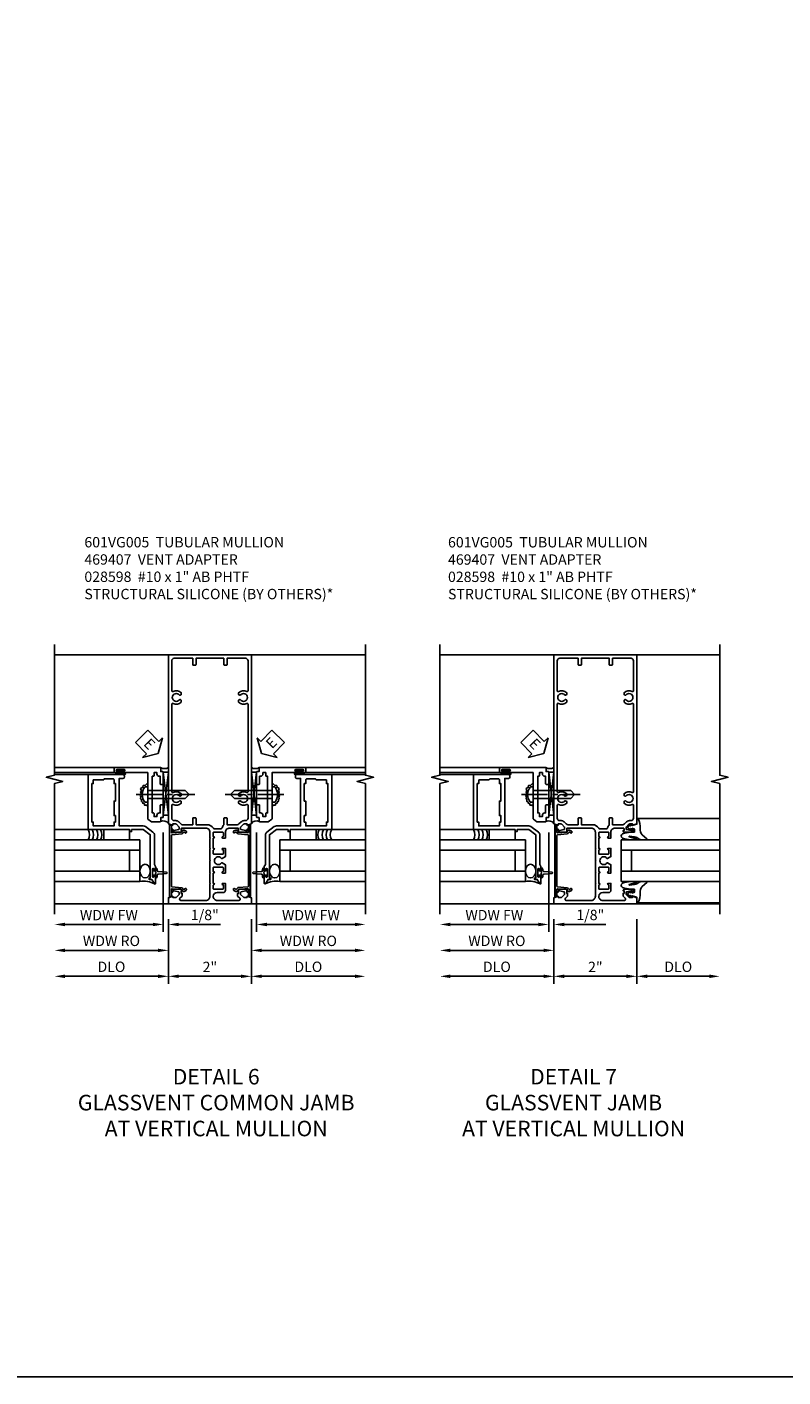
# Model space of a CAD drawing. Extents: x 0 to 100, y 0 to 65.
# Drawn here: x 56 to 74, y 0 to 33 of the extents above; entities that cross this region are included whole.
import ezdxf

# ---------------------------------------------------------------- set-up
doc = ezdxf.new("R2010")
doc.units = 0
doc.header["$LTSCALE"] = 0.5
doc.header["$MEASUREMENT"] = 0
doc.linetypes.add('CENTER', pattern=[2, 1.25, -0.25, 0.25, -0.25])
doc.layers.get('0').update_dxf_attribs({"color": 4, "linetype": 'CONTINUOUS'})
for name, color, linetype in [('CENTER', 1, 'CENTER'), ('DIME', 2, 'CONTINUOUS'), ('FORMAT', 7, 'CONTINUOUS'), ('TEXT', 3, 'CONTINUOUS')]:
    doc.layers.add(name, color=color, linetype=linetype)
doc.styles.get("Standard").update_dxf_attribs({"font": 'arial.ttf'})
doc.dimstyles.new('EXT_ON-OFF', dxfattribs={"dimscale": 2, "dimtxt": 0.125, "dimasz": 0.125, "dimexe": 0.09, "dimexo": 0.1875, "dimgap": 0.05, "dimtad": 3, "dimdec": 5, "dimzin": 3, "dimdsep": 46, "dimlunit": 5, "dimtxsty": 'STANDARD', "dimcen": 0, "dimse2": 1, "dimazin": 0, "dimtfac": 1, "dimtdec": 4, "dimtofl": 0, "dimtmove": 0, "dimatfit": 0, "dimfxl": 1, "dimfrac": 2, "dimtolj": 1, "dimtzin": 3, "dimarcsym": 0})
doc.dimstyles.new('EXT_ON-ON', dxfattribs={"dimscale": 2, "dimtxt": 0.125, "dimasz": 0.125, "dimexe": 0.09, "dimexo": 0.1875, "dimgap": 0.05, "dimtad": 3, "dimdec": 5, "dimzin": 3, "dimdsep": 46, "dimlunit": 5, "dimtxsty": 'STANDARD', "dimcen": 0, "dimazin": 0, "dimtfac": 1, "dimtdec": 4, "dimtofl": 0, "dimtmove": 0, "dimatfit": 0, "dimfxl": 1, "dimfrac": 2, "dimtolj": 1, "dimtzin": 3, "dimarcsym": 0})

# ---------------------------------------------------------------- blocks, each defined once
blk = doc.blocks.new('B469407')
for p, q in [((0.963, 0.356), (0.929, 0.345)), ((0.929, 0.345), (0.929, 0.175)), ((0.965, 0.352), (0.931, 0.34)), ((0.971, 0.347), (0.971, -1.375)), ((0.976, 0.347), (0.976, -1.375)), ((0.567, 0.189), (0.567, 0.17)), ((0.623, 0.225), (0.576, 0.203)), ((0.626, 0.174), (0.589, 0.157)), ((0.629, 0.226), (0.651, 0.226)), ((0.644, 0.17), (0.67, 0.139)), ((0.663, 0.221), (0.694, 0.184)), ((0.916, 0.113), (0.68, 0.134)), ((0.913, 0.16), (0.704, 0.179)), ((0.929, 0.098), (0.929, -1.126)), ((0.567, -1.217), (0.567, -1.198)), ((0.623, -1.253), (0.576, -1.231)), ((0.626, -1.202), (0.589, -1.185)), ((0.629, -1.254), (0.651, -1.254)), ((0.644, -1.198), (0.67, -1.167)), ((0.663, -1.249), (0.694, -1.212)), ((0.916, -1.141), (0.68, -1.162)), ((0.913, -1.188), (0.704, -1.207)), ((0.929, -1.373), (0.929, -1.203)), ((0.963, -1.384), (0.929, -1.373)), ((0.965, -1.38), (0.931, -1.368))]:
    blk.add_line(p, q)
for centre, radius, start, end in [((0.966, 0.347), 0.01, 0, 109), ((0.966, 0.347), 0.005, 0, 109), ((0.582, 0.189), 0.015, 115, 180), ((0.582, 0.17), 0.015, 180, 295), ((0.629, 0.211), 0.015, 90, 115), ((0.632, 0.161), 0.015, 40, 115), ((0.651, 0.211), 0.015, 40, 90), ((0.682, 0.149), 0.015, 220, 265), ((0.705, 0.194), 0.015, 220, 265), ((0.914, 0.175), 0.015, 265, 0), ((0.914, 0.098), 0.015, 360, 85), ((0.582, -1.198), 0.015, 65, 180), ((0.582, -1.217), 0.015, 180, 245), ((0.629, -1.239), 0.015, 245, 270), ((0.632, -1.189), 0.015, 245, 320), ((0.651, -1.239), 0.015, 270, 320), ((0.682, -1.177), 0.015, 95, 140), ((0.705, -1.222), 0.015, 95, 140), ((0.914, -1.203), 0.015, 360, 95), ((0.914, -1.126), 0.015, 275, 0), ((0.966, -1.375), 0.01, 251, 0), ((0.966, -1.375), 0.005, 251, 0)]:
    blk.add_arc(centre, radius, start, end)
blk = doc.blocks.new('*D81')
at = {"layer": 'DIME', "color": 0, "lineweight": -2, "transparency": 16777216}
for p, q in [((59.091, 11.038), (59.091, 9.483)), ((61.091, 11.038), (61.091, 9.483)), ((59.341, 9.663), (60.841, 9.663))]:
    blk.add_line(p, q, dxfattribs=at)
at = {"layer": 'DIME', "color": 0, "transparency": 16777216}
for points in [[(59.341, 9.705), (59.341, 9.622), (59.091, 9.663)], [(60.841, 9.705), (60.841, 9.622), (61.091, 9.663)]]:
    blk.add_solid(points, dxfattribs=at)
at = {"layer": 'DIME', "color": 0, "transparency": 16777216, "insert": (60.091, 9.889), "char_height": 0.25, "attachment_point": 5}
blk.add_mtext('\\A1;2"', dxfattribs=at)
blk = doc.blocks.new('*D82')
at = {"layer": 'DIME', "color": 0, "lineweight": -2, "transparency": 16777216}
for p, q in [((59.091, 11.038), (59.091, 9.483)), ((58.841, 9.663), (56.592, 9.663))]:
    blk.add_line(p, q, dxfattribs=at)
at = {"layer": 'DIME', "color": 0, "transparency": 16777216}
for points in [[(56.592, 9.705), (56.592, 9.622), (56.342, 9.663)], [(58.841, 9.705), (58.841, 9.622), (59.091, 9.663)]]:
    blk.add_solid(points, dxfattribs=at)
at = {"layer": 'DIME', "color": 0, "transparency": 16777216, "insert": (57.716, 9.893), "char_height": 0.25, "attachment_point": 5}
blk.add_mtext('\\A1;DLO', dxfattribs=at)
blk = doc.blocks.new('*D83')
at = {"layer": 'DIME', "color": 0, "lineweight": -2, "transparency": 16777216}
for p, q in [((61.091, 11.038), (61.091, 9.483)), ((61.341, 9.663), (63.591, 9.663))]:
    blk.add_line(p, q, dxfattribs=at)
at = {"layer": 'DIME', "color": 0, "transparency": 16777216}
for points in [[(61.341, 9.705), (61.341, 9.622), (61.091, 9.663)], [(63.591, 9.705), (63.591, 9.622), (63.841, 9.663)]]:
    blk.add_solid(points, dxfattribs=at)
at = {"layer": 'DIME', "color": 0, "transparency": 16777216, "insert": (62.466, 9.893), "char_height": 0.25, "attachment_point": 5}
blk.add_mtext('\\A1;DLO', dxfattribs=at)
blk = doc.blocks.new('*D84')
at = {"layer": 'DIME', "color": 0, "lineweight": -2, "transparency": 16777216}
for p, q in [((58.967, 13.13), (58.967, 10.734)), ((58.717, 10.914), (56.592, 10.914))]:
    blk.add_line(p, q, dxfattribs=at)
at = {"layer": 'DIME', "color": 0, "transparency": 16777216}
for points in [[(56.592, 10.955), (56.592, 10.872), (56.342, 10.914)], [(58.717, 10.955), (58.717, 10.872), (58.967, 10.914)]]:
    blk.add_solid(points, dxfattribs=at)
at = {"layer": 'DIME', "color": 0, "transparency": 16777216, "insert": (57.654, 11.139), "char_height": 0.25, "attachment_point": 5}
blk.add_mtext('\\A1;WDW FW', dxfattribs=at)
blk = doc.blocks.new('*D85')
at = {"layer": 'DIME', "color": 0, "lineweight": -2, "transparency": 16777216}
for p, q in [((59.091, 11.038), (59.091, 10.109)), ((58.841, 10.289), (56.592, 10.289))]:
    blk.add_line(p, q, dxfattribs=at)
at = {"layer": 'DIME', "color": 0, "transparency": 16777216}
for points in [[(56.592, 10.33), (56.592, 10.247), (56.342, 10.289)], [(58.841, 10.33), (58.841, 10.247), (59.091, 10.289)]]:
    blk.add_solid(points, dxfattribs=at)
at = {"layer": 'DIME', "color": 0, "transparency": 16777216, "insert": (57.716, 10.518), "char_height": 0.25, "attachment_point": 5}
blk.add_mtext('\\A1;WDW RO', dxfattribs=at)
blk = doc.blocks.new('B028598')
for p, q in [((-0.057, 0.186), (0, 0.186)), ((0, 0.186), (0, -0.186)), ((0, 0.095), (0.905, 0.095)), ((1, 0), (0.905, 0.095)), ((-0.057, -0.186), (0, -0.186)), ((0, -0.095), (0.905, -0.095)), ((1, 0), (0.905, -0.095))]:
    blk.add_line(p, q)
for centre, radius, start, end in [((0.162, 0), 0.295, 142.702, 217.298), ((-0.057, 0.166), 0.02, 89.9999, 142.7021), ((-0.057, -0.166), 0.02, 217.2977, 270)]:
    blk.add_arc(centre, radius, start, end)
at = {"layer": 'CENTER'}
blk.add_line((-0.279, 0), (1.135, 0), dxfattribs=at)
blk = doc.blocks.new('B469013')
for points in [[(1.25, -1.25), (1.25, -0.25), (1.2, -0.25), (1.2, -0.2), (1.25, -0.2), (1.25, 0.08), (1.124, 0.25), (0.081, 0.25), (0.081, 0.219), (0.05, 0.219), (0.05, 0.284), (-0.056, 0.347, -0.767327), (-0.048, 0.375), (0.128, 0.375, -1), (0.128, 0.343), (0.122, 0.343, 1), (0.122, 0.299), (0.291, 0.299, 1), (0.291, 0.343), (0.285, 0.343, -1), (0.285, 0.375), (0.362, 0.375), (0.405, 0.35), (1.116, 0.35, -0.237409), (1.189, 0.314), (1.322, 0.134, -0.160975), (1.34, 0.08), (1.34, -0.5), (2.485, -0.5), (2.485, -0.405, -0.414214), (2.515, -0.375), (2.545, -0.375, -0.414214), (2.575, -0.405), (2.575, -1.25)], [(2.45, -1.125), (2.36, -1.125), (2.36, -1.16), (1.43, -1.16), (1.43, -1.125), (1.34, -1.125), (1.34, -0.625), (1.43, -0.625), (1.43, -0.59), (1.587, -0.59), (1.587, -0.625), (1.937, -0.625), (1.937, -0.59), (2.36, -0.59), (2.36, -0.625), (2.45, -0.625, -0.414214), (2.475, -0.65), (2.475, -0.85, -0.414214), (2.45, -0.875), (2.45, -0.875)]]:
    blk.add_lwpolyline(points, format="xyb", close=True)
blk = doc.blocks.new('B469002')
blk.add_lwpolyline([(2.362, 0.187), (2.104, 0.187), (2.094, 0.197), (2.084, 0.187), (1.516, 0.187, -0.237409), (1.504, 0.193), (1.44, 0.279, -0.160975), (1.438, 0.288), (1.438, 0.485, -0.414214), (1.453, 0.5), (1.538, 0.5), (1.538, 0.548, -0.414214), (1.553, 0.563), (1.834, 0.563, -0.414214), (1.849, 0.548), (1.849, 0.503, -0.414214), (1.834, 0.488), (1.653, 0.488), (1.653, 0.469, -0.414214), (1.593, 0.409), (1.563, 0.409), (1.563, 0.339), (1.638, 0.339, -0.414214), (1.653, 0.324), (1.653, 0.297), (2.535, 0.297), (2.535, 0.324, -0.414214), (2.55, 0.339), (2.625, 0.339), (2.625, 0.409), (2.595, 0.409, -0.414214), (2.535, 0.469), (2.535, 0.488), (2.353, 0.488, -0.414214), (2.338, 0.503), (2.338, 0.548, -0.414214), (2.353, 0.563), (2.635, 0.563, -0.414214), (2.65, 0.548), (2.65, 0.5), (2.735, 0.5, -0.414214), (2.75, 0.485), (2.75, -0.61, -0.414214), (2.735, -0.625), (2.64, -0.625, -0.414214), (2.625, -0.61), (2.625, -0.547, -1), (2.657, -0.547), (2.657, -0.553, 1), (2.701, -0.553), (2.701, -0.384, 1), (2.657, -0.384), (2.657, -0.39, -1), (2.625, -0.39), (2.625, 0.187)], format="xyb", close=True)
blk = doc.blocks.new('ESEAL1')
at = {"layer": 'TEXT', "color": 7}
for p, q in [((-0.196, 0.338), (0, 0)), ((-0.196, 0.21), (-0.196, 0.338)), ((-0.575, 0.21), (-0.575, -0.21)), ((-0.575, 0.21), (-0.196, 0.21)), ((-0.196, -0.338), (0, 0)), ((-0.575, -0.21), (-0.196, -0.21)), ((-0.196, -0.21), (-0.196, -0.338))]:
    blk.add_line(p, q, dxfattribs=at)
at = {"layer": 'TEXT', "color": 3}
blk.add_text('E', height=0.25, dxfattribs=at).set_placement((-0.413, -0.116))
blk = doc.blocks.new('*D88')
at = {"layer": 'DIME', "color": 0, "lineweight": -2, "transparency": 16777216}
for p, q in [((58.967, 13.13), (58.967, 10.734)), ((58.717, 10.914), (58.467, 10.914)), ((59.091, 11.038), (59.091, 10.734)), ((59.341, 10.914), (60.346, 10.914))]:
    blk.add_line(p, q, dxfattribs=at)
at = {"layer": 'DIME', "color": 0, "transparency": 16777216}
for points in [[(58.717, 10.955), (58.717, 10.872), (58.967, 10.914)], [(59.341, 10.955), (59.341, 10.872), (59.091, 10.914)]]:
    blk.add_solid(points, dxfattribs=at)
at = {"layer": 'DIME', "color": 0, "transparency": 16777216, "insert": (59.969, 11.143), "char_height": 0.25, "attachment_point": 5}
blk.add_mtext('\\A1;1/8"', dxfattribs=at)
blk = doc.blocks.new('*D86')
at = {"layer": 'DIME', "color": 0, "lineweight": -2, "transparency": 16777216}
for p, q in [((61.216, 13.13), (61.216, 10.734)), ((61.466, 10.914), (63.591, 10.914))]:
    blk.add_line(p, q, dxfattribs=at)
at = {"layer": 'DIME', "color": 0, "transparency": 16777216}
for points in [[(61.466, 10.955), (61.466, 10.872), (61.216, 10.914)], [(63.591, 10.955), (63.591, 10.872), (63.841, 10.914)]]:
    blk.add_solid(points, dxfattribs=at)
at = {"layer": 'DIME', "color": 0, "transparency": 16777216, "insert": (62.528, 11.139), "char_height": 0.25, "attachment_point": 5}
blk.add_mtext('\\A1;WDW FW', dxfattribs=at)
blk = doc.blocks.new('*D87')
at = {"layer": 'DIME', "color": 0, "lineweight": -2, "transparency": 16777216}
for p, q in [((61.091, 11.038), (61.091, 10.109)), ((61.341, 10.289), (63.591, 10.289))]:
    blk.add_line(p, q, dxfattribs=at)
at = {"layer": 'DIME', "color": 0, "transparency": 16777216}
for points in [[(61.341, 10.33), (61.341, 10.247), (61.091, 10.289)], [(63.591, 10.33), (63.591, 10.247), (63.841, 10.289)]]:
    blk.add_solid(points, dxfattribs=at)
at = {"layer": 'DIME', "color": 0, "transparency": 16777216, "insert": (62.466, 10.518), "char_height": 0.25, "attachment_point": 5}
blk.add_mtext('\\A1;WDW RO', dxfattribs=at)
blk = doc.blocks.new('ESEAL2')
at = {"layer": 'TEXT', "color": 7}
for p, q in [((0.196, 0.338), (0, 0)), ((0.196, 0.21), (0.196, 0.338)), ((0.196, -0.338), (0, 0)), ((0.575, 0.21), (0.196, 0.21)), ((0.575, 0.21), (0.575, -0.21)), ((0.575, -0.21), (0.196, -0.21)), ((0.196, -0.21), (0.196, -0.338))]:
    blk.add_line(p, q, dxfattribs=at)
at = {"layer": 'TEXT', "color": 3}
blk.add_text('E', height=0.25, dxfattribs=at).set_placement((0.247, -0.116))
blk = doc.blocks.new('B027074-M')
blk.add_lwpolyline([(0.062, 0.144), (0.035, 0.149), (0.069, 0.257), (0.13, 0.261), (0.205, 0.259), (0.195, 0.29, 0.12571), (-0.037, 0.341, -0.226084), (-0.19, 0.391), (-0.286, 0.502, 0.644976), (-0.312, 0.49), (-0.31, 0.361, 0.151869), (-0.294, 0.316), (-0.255, 0.257, -0.029345), (-0.238, 0.205), (-0.221, 0.083, -0.653812), (-0.241, 0.076), (-0.285, 0.241, 0.888636), (-0.31, 0.239), (-0.31, 0.105, 0.064205), (-0.268, -0.084, 0.689636), (-0.165, -0.084, 0.070356), (-0.124, 0.105), (-0.124, 0.201), (-0.051, 0.201), (-0.029, 0.147), (-0.068, 0.142), (-0.034, 0.106), (-0.065, 0.084), (-0.004, 0.03), (0.052, 0.096), (0.027, 0.106)], format="xyb", close=True)
blk = doc.blocks.new('S451GT1000')
for p, q in [((-1, -0.625), (-1, -3)), ((0, -0.625), (-1, -0.625)), ((-0.75, -0.625), (-0.75, -3)), ((-0.25, -0.625), (-0.25, -3)), ((0, -0.625), (0, -3)), ((-0.25, -0.875), (-0.75, -0.875)), ((-1.518, -1), (-1.518, -3)), ((0.517, -1), (0.517, -3))]:
    blk.add_line(p, q)
at = {"rotation": 180}
blk.add_blockref('B027074-M', (-1.312, -0.742), dxfattribs=at)
at = {"xscale": -1, "rotation": 180}
blk.add_blockref('B027074-M', (0.312, -0.742), dxfattribs=at)
blk = doc.blocks.new('*D93')
at = {"layer": 'DIME', "color": 0, "lineweight": -2, "transparency": 16777216}
for p, q in [((68.389, 11.038), (68.389, 9.483)), ((70.389, 11.038), (70.389, 9.483)), ((68.639, 9.663), (70.139, 9.663))]:
    blk.add_line(p, q, dxfattribs=at)
at = {"layer": 'DIME', "color": 0, "transparency": 16777216}
for points in [[(68.639, 9.705), (68.639, 9.622), (68.389, 9.663)], [(70.139, 9.705), (70.139, 9.622), (70.389, 9.663)]]:
    blk.add_solid(points, dxfattribs=at)
at = {"layer": 'DIME', "color": 0, "transparency": 16777216, "insert": (69.389, 9.889), "char_height": 0.25, "attachment_point": 5}
blk.add_mtext('\\A1;2"', dxfattribs=at)
blk = doc.blocks.new('*D89')
at = {"layer": 'DIME', "color": 0, "lineweight": -2, "transparency": 16777216}
for p, q in [((68.389, 11.038), (68.389, 9.483)), ((68.139, 9.663), (65.89, 9.663))]:
    blk.add_line(p, q, dxfattribs=at)
at = {"layer": 'DIME', "color": 0, "transparency": 16777216}
for points in [[(65.89, 9.705), (65.89, 9.622), (65.64, 9.663)], [(68.139, 9.705), (68.139, 9.622), (68.389, 9.663)]]:
    blk.add_solid(points, dxfattribs=at)
at = {"layer": 'DIME', "color": 0, "transparency": 16777216, "insert": (67.014, 9.893), "char_height": 0.25, "attachment_point": 5}
blk.add_mtext('\\A1;DLO', dxfattribs=at)
blk = doc.blocks.new('*D90')
at = {"layer": 'DIME', "color": 0, "lineweight": -2, "transparency": 16777216}
for p, q in [((70.389, 11.038), (70.389, 9.483)), ((70.639, 9.663), (72.139, 9.663))]:
    blk.add_line(p, q, dxfattribs=at)
at = {"layer": 'DIME', "color": 0, "transparency": 16777216}
for points in [[(70.639, 9.705), (70.639, 9.622), (70.389, 9.663)], [(72.139, 9.705), (72.139, 9.622), (72.389, 9.663)]]:
    blk.add_solid(points, dxfattribs=at)
at = {"layer": 'DIME', "color": 0, "transparency": 16777216, "insert": (71.389, 9.893), "char_height": 0.25, "attachment_point": 5}
blk.add_mtext('\\A1;DLO', dxfattribs=at)
blk = doc.blocks.new('*D91')
at = {"layer": 'DIME', "color": 0, "lineweight": -2, "transparency": 16777216}
for p, q in [((68.265, 13.13), (68.265, 10.734)), ((68.015, 10.914), (65.89, 10.914))]:
    blk.add_line(p, q, dxfattribs=at)
at = {"layer": 'DIME', "color": 0, "transparency": 16777216}
for points in [[(65.89, 10.955), (65.89, 10.872), (65.64, 10.914)], [(68.015, 10.955), (68.015, 10.872), (68.265, 10.914)]]:
    blk.add_solid(points, dxfattribs=at)
at = {"layer": 'DIME', "color": 0, "transparency": 16777216, "insert": (66.952, 11.139), "char_height": 0.25, "attachment_point": 5}
blk.add_mtext('\\A1;WDW FW', dxfattribs=at)
blk = doc.blocks.new('*D92')
at = {"layer": 'DIME', "color": 0, "lineweight": -2, "transparency": 16777216}
for p, q in [((68.389, 11.038), (68.389, 10.109)), ((68.139, 10.289), (65.89, 10.289))]:
    blk.add_line(p, q, dxfattribs=at)
at = {"layer": 'DIME', "color": 0, "transparency": 16777216}
for points in [[(65.89, 10.33), (65.89, 10.247), (65.64, 10.289)], [(68.139, 10.33), (68.139, 10.247), (68.389, 10.289)]]:
    blk.add_solid(points, dxfattribs=at)
at = {"layer": 'DIME', "color": 0, "transparency": 16777216, "insert": (67.014, 10.518), "char_height": 0.25, "attachment_point": 5}
blk.add_mtext('\\A1;WDW RO', dxfattribs=at)
blk = doc.blocks.new('*D94')
at = {"layer": 'DIME', "color": 0, "lineweight": -2, "transparency": 16777216}
for p, q in [((68.265, 13.13), (68.265, 10.734)), ((68.015, 10.914), (67.765, 10.914)), ((68.389, 11.038), (68.389, 10.734)), ((68.639, 10.914), (69.644, 10.914))]:
    blk.add_line(p, q, dxfattribs=at)
at = {"layer": 'DIME', "color": 0, "transparency": 16777216}
for points in [[(68.015, 10.955), (68.015, 10.872), (68.265, 10.914)], [(68.639, 10.955), (68.639, 10.872), (68.389, 10.914)]]:
    blk.add_solid(points, dxfattribs=at)
at = {"layer": 'DIME', "color": 0, "transparency": 16777216, "insert": (69.267, 11.143), "char_height": 0.25, "attachment_point": 5}
blk.add_mtext('\\A1;1/8"', dxfattribs=at)
blk = doc.blocks.new('B601VG005')
for points in [[(0, 1.188), (0, 1.057), (0.01, 1.047), (0, 1.037), (0, 0.807), (0.01, 0.797), (0, 0.787), (0, 0.51), (0.01, 0.5), (0, 0.49), (0, 0.213), (0.01, 0.203), (0, 0.193), (0, -0.037), (0.01, -0.047), (0, -0.057), (0, -0.358, -0.414214), (-0.1, -0.458), (-0.701, -0.458, -0.668179), (-0.723, -0.407), (-0.669, -0.353), (-0.669, -0.288), (-0.691, -0.288), (-0.691, -0.226), (-0.669, -0.226, 0.414214), (-0.707, -0.188), (-0.909, -0.188, 0.414214), (-0.929, -0.208), (-0.929, -0.237, 0.414214), (-0.909, -0.257), (-0.897, -0.257), (-0.897, -0.228), (-0.859, -0.228), (-0.757, -0.25, -0.354119), (-0.741, -0.269), (-0.741, -0.312), (-0.808, -0.379, -0.198912), (-0.825, -0.386), (-0.897, -0.386), (-0.897, -0.357), (-1, -0.393), (-1, -0.538), (1, -0.538), (1, -0.393), (0.897, -0.357), (0.897, -0.386), (0.825, -0.386, -0.198912), (0.808, -0.379), (0.741, -0.312), (0.741, -0.269, -0.354119), (0.757, -0.25), (0.859, -0.228), (0.897, -0.228), (0.897, -0.257), (0.909, -0.257, 0.414214), (0.929, -0.237), (0.929, -0.208, 0.414214), (0.909, -0.188), (0.707, -0.188, 0.414214), (0.669, -0.226), (0.691, -0.226), (0.691, -0.288), (0.669, -0.288), (0.669, -0.353), (0.723, -0.407, -0.668179), (0.701, -0.458), (0.18, -0.458, -0.414214), (0.08, -0.358, -0.38517), (0.179, -0.268), (0.315, -0.268, 0.414214), (0.375, -0.208), (0.375, -0.047), (0.309, -0.047, 1), (0.309, -0.078), (0.31, -0.078, -0.414214), (0.325, -0.093), (0.325, -0.173, -0.414214), (0.31, -0.188), (0.095, -0.188, -0.414214), (0.08, -0.173), (0.08, -0.093, -0.414214), (0.095, -0.078), (0.095, -0.078, 1), (0.095, -0.047), (0.08, -0.047), (0.08, 0.203), (0.095, 0.203, 1), (0.095, 0.234), (0.095, 0.234, -0.414214), (0.08, 0.249), (0.08, 0.329, -0.414214), (0.095, 0.344), (0.31, 0.344, -0.414214), (0.325, 0.329), (0.325, 0.249, -0.414214), (0.31, 0.234), (0.309, 0.234, 1), (0.309, 0.203), (0.375, 0.203), (0.375, 0.401), (0.294, 0.448, 0.386545), (0.28, 0.445, -3.127286), (0.28, 0.555, 0.386545), (0.294, 0.552), (0.375, 0.599), (0.375, 0.797), (0.309, 0.797, 1), (0.309, 0.766), (0.31, 0.766, -0.414214), (0.325, 0.751), (0.325, 0.671, -0.414214), (0.31, 0.656), (0.095, 0.656, -0.414214), (0.08, 0.671), (0.08, 0.751, -0.414214), (0.095, 0.766), (0.095, 0.766, 1), (0.095, 0.797), (0.08, 0.797), (0.08, 1.047), (0.095, 1.047, 1), (0.095, 1.078), (0.095, 1.078, -0.414214), (0.08, 1.093), (0.08, 1.173, -0.414214), (0.095, 1.188), (0.31, 1.188, -0.414214), (0.325, 1.173), (0.325, 1.093, -0.414214), (0.31, 1.078), (0.309, 1.078, 1), (0.309, 1.047), (0.375, 1.047), (0.375, 1.188, -0.414214), (0.475, 1.288), (0.671, 1.288, -0.414214), (0.691, 1.268), (0.691, 1.226), (0.669, 1.226, 0.414214), (0.707, 1.188), (0.909, 1.188, 0.414214), (0.929, 1.208), (0.929, 1.237, 0.414214), (0.909, 1.257), (0.897, 1.257), (0.897, 1.228), (0.859, 1.228), (0.757, 1.25, -0.354119), (0.741, 1.269), (0.741, 1.312), (0.808, 1.379, -0.198912), (0.825, 1.386), (0.897, 1.386), (0.897, 1.357), (1, 1.393), (1, 5.462), (-1, 5.462), (-1, 1.393), (-0.897, 1.357), (-0.897, 1.386), (-0.825, 1.386, -0.198912), (-0.808, 1.379), (-0.741, 1.312), (-0.741, 1.269, -0.354119), (-0.757, 1.25), (-0.859, 1.228), (-0.897, 1.228), (-0.897, 1.257), (-0.909, 1.257, 0.414214), (-0.929, 1.237), (-0.929, 1.208, 0.414214), (-0.909, 1.188), (-0.707, 1.188, 0.414214), (-0.669, 1.226), (-0.691, 1.226), (-0.691, 1.268, -0.414214), (-0.671, 1.288), (-0.1, 1.288, -0.414214)], [(0.335, 1.368, 0.123148), (0.294, 1.291, -0.345002), (0.265, 1.268), (0.11, 1.268, -0.260536), (0.084, 1.282, 0.260536), (-0.069, 1.368), (-0.335, 1.368), (-0.335, 1.518, 0.414214), (-0.355, 1.538), (-0.395, 1.538, 0.414214), (-0.415, 1.518), (-0.415, 1.368), (-0.659, 1.368, -0.198912), (-0.701, 1.386), (-0.751, 1.435, 0.198912), (-0.825, 1.466), (-0.86, 1.466, -0.414214), (-0.92, 1.526), (-0.92, 1.838, -0.568098), (-0.89, 1.855, 0.339754), (-0.692, 1.887), (-0.692, 1.931), (-0.721, 1.948, 0.386545), (-0.735, 1.945, -3.127286), (-0.735, 2.056, 0.386545), (-0.721, 2.053), (-0.692, 2.07), (-0.692, 2.114, 0.339754), (-0.89, 2.146, -0.568098), (-0.92, 2.163), (-0.92, 4.275, -0.568098), (-0.89, 4.293, 0.339754), (-0.692, 4.325), (-0.692, 4.369), (-0.721, 4.386, 0.386545), (-0.735, 4.383, -3.127286), (-0.735, 4.493, 0.386545), (-0.721, 4.49), (-0.692, 4.507), (-0.692, 4.551, 0.339754), (-0.89, 4.583, -0.568098), (-0.92, 4.601), (-0.92, 5.322, -0.414214), (-0.86, 5.382), (-0.415, 5.382), (-0.415, 5.232, 0.414214), (-0.395, 5.212), (-0.355, 5.212, 0.414214), (-0.335, 5.232), (-0.335, 5.382), (0.335, 5.382), (0.335, 5.232, 0.414214), (0.355, 5.212), (0.395, 5.212, 0.414214), (0.415, 5.232), (0.415, 5.382), (0.86, 5.382, -0.414214), (0.92, 5.322), (0.92, 4.601, -0.568098), (0.89, 4.583, 0.339754), (0.692, 4.551), (0.692, 4.507), (0.721, 4.49, 0.386545), (0.735, 4.493, -3.127286), (0.735, 4.383, 0.386545), (0.721, 4.386), (0.692, 4.369), (0.692, 4.325, 0.339754), (0.89, 4.293, -0.568098), (0.92, 4.275), (0.92, 2.163, -0.568098), (0.89, 2.146, 0.339754), (0.692, 2.114), (0.692, 2.07), (0.721, 2.053, 0.386545), (0.735, 2.056, -3.127286), (0.735, 1.945, 0.386545), (0.721, 1.948), (0.692, 1.931), (0.692, 1.887, 0.339754), (0.89, 1.855, -0.568098), (0.92, 1.838), (0.92, 1.526, -0.414214), (0.86, 1.466), (0.825, 1.466, 0.198912), (0.751, 1.435), (0.701, 1.386, -0.198912), (0.659, 1.368), (0.415, 1.368), (0.415, 1.518, 0.414214), (0.395, 1.538), (0.355, 1.538, 0.414214), (0.335, 1.518)]]:
    blk.add_lwpolyline(points, format="xyb", close=True)

msp = doc.modelspace()

# ---------------------------------------------------------------- linework, layer by layer
for p, q in [((56.341654, 17.413239), (63.840654, 17.413239)), ((68.389137, 17.413239), (65.639637, 17.413239)), ((70.389137, 17.413239), (72.389147, 17.413239)), ((57.793654, 14.701701), (56.341618, 14.701701)), ((62.388654, 14.701701), (63.84069, 14.701701)), ((67.091637, 14.701701), (65.6396, 14.701701)), ((57.793654, 14.576701), (56.341618, 14.576701)), ((57.153726, 14.526701), (56.341654, 14.526701)), ((57.777618, 14.526697), (57.855618, 14.526697)), ((57.840618, 14.576701), (57.904118, 14.576701)), ((57.840618, 14.569701), (58.027618, 14.569701)), ((57.840618, 14.533701), (58.027618, 14.533701)), ((57.840618, 14.526701), (58.028618, 14.526701)), ((58.027618, 14.526701), (57.846583, 14.526701)), ((57.904118, 14.576701), (57.904118, 14.618106)), ((57.964118, 14.618106), (57.964118, 14.576701)), ((58.027618, 14.576701), (57.964118, 14.576701)), ((59.091654, 14.584992), (58.966654, 14.584992)), ((58.966654, 14.584992), (59.091654, 13.55353)), ((58.966654, 13.55353), (59.091654, 14.584992)), ((58.966654, 13.55353), (58.966654, 14.584992)), ((61.090654, 14.584992), (61.215654, 14.584992)), ((61.215654, 14.584992), (61.090654, 13.55353)), ((61.215654, 13.55353), (61.090654, 14.584992)), ((61.215654, 13.55353), (61.215654, 14.584992)), ((62.34169, 14.526701), (62.15369, 14.526701)), ((62.15469, 14.576701), (62.21819, 14.576701)), ((62.34169, 14.569701), (62.15469, 14.569701)), ((62.34169, 14.533701), (62.15469, 14.533701)), ((62.15469, 14.526701), (62.335725, 14.526701)), ((62.21819, 14.618106), (62.21819, 14.576701)), ((62.27819, 14.576701), (62.27819, 14.618106)), ((62.34169, 14.576701), (62.27819, 14.576701)), ((62.40469, 14.526697), (62.32669, 14.526697)), ((62.388654, 14.576701), (63.84069, 14.576701)), ((63.028582, 14.526701), (63.840654, 14.526701)), ((67.091637, 14.576701), (65.6396, 14.576701)), ((66.451709, 14.526701), (65.639637, 14.526701)), ((67.0756, 14.526697), (67.1536, 14.526697)), ((67.1386, 14.576701), (67.2021, 14.576701)), ((67.1386, 14.569701), (67.3256, 14.569701)), ((67.1386, 14.533701), (67.3256, 14.533701)), ((67.1386, 14.526701), (67.3266, 14.526701)), ((67.3256, 14.526701), (67.144565, 14.526701)), ((67.2021, 14.576701), (67.2021, 14.618106)), ((67.2621, 14.618106), (67.2621, 14.576701)), ((67.3256, 14.576701), (67.2621, 14.576701)), ((68.389637, 14.584992), (68.264637, 14.584992)), ((68.264637, 14.584992), (68.389637, 13.55353)), ((68.264637, 13.55353), (68.389637, 14.584992)), ((68.264637, 13.55353), (68.264637, 14.584992)), ((58.966654, 13.55353), (59.091654, 13.55353)), ((61.215654, 13.55353), (61.090654, 13.55353)), ((68.264637, 13.55353), (68.389637, 13.55353)), ((57.15369, 13.201701), (56.341618, 13.201701)), ((63.028618, 13.201701), (63.84069, 13.201701)), ((66.451672, 13.201701), (65.6396, 13.201701)), ((58.403618, 12.951697), (56.341618, 12.951697)), ((58.403618, 12.701697), (56.341618, 12.701697)), ((58.153618, 12.701697), (58.153618, 12.201697)), ((58.403618, 12.951697), (58.403618, 11.951697)), ((61.77869, 12.951697), (63.84069, 12.951697)), ((61.77869, 12.951697), (61.77869, 11.951697)), ((61.77869, 12.701697), (63.84069, 12.701697)), ((62.02869, 12.701697), (62.02869, 12.201697)), ((67.7016, 12.951697), (65.6396, 12.951697)), ((67.7016, 12.701697), (65.6396, 12.701697)), ((67.4516, 12.701697), (67.4516, 12.201697)), ((67.7016, 12.951697), (67.7016, 11.951697)), ((58.403618, 12.201697), (56.341618, 12.201697)), ((61.77869, 12.201697), (63.84069, 12.201697)), ((67.7016, 12.201697), (65.6396, 12.201697)), ((58.403618, 11.951697), (56.341618, 11.951697)), ((61.77869, 11.951697), (63.84069, 11.951697)), ((67.7016, 11.951697), (65.6396, 11.951697)), ((59.091154, 11.413239), (56.341654, 11.413239)), ((61.091154, 11.413239), (63.840654, 11.41323)), ((61.091154, 11.413239), (63.840654, 11.413239)), ((68.389137, 11.413239), (65.639637, 11.413239)), ((70.389137, 11.413239), (72.389147, 11.413233))]:
    msp.add_line(p, q)
for points in [[(56.341654, 11.163238), (56.341654, 14.313229), (56.541634, 14.363249), (56.141654, 14.463229), (56.341654, 14.513229), (56.341654, 17.663239)], [(63.840654, 11.163238), (63.840654, 14.313229), (63.640674, 14.363249), (64.040654, 14.463229), (63.840654, 14.513229), (63.840654, 17.663239)], [(65.639637, 11.163238), (65.639637, 14.313229), (65.839617, 14.363249), (65.439637, 14.463229), (65.639637, 14.513229), (65.639637, 17.663239)], [(72.389147, 17.663239), (72.389157, 14.513249), (72.589137, 14.463229), (72.189157, 14.363249), (72.389157, 14.313249), (72.389147, 11.163239)], [(58.590654, 14.326742), (58.535399, 14.274963), (58.478167, 14.263508), (58.472444, 14.223416), (58.420935, 14.189051), (58.438105, 14.137504), (58.420935, 14.103139), (58.432382, 14.068775), (58.415212, 14.017227), (58.426659, 13.994318), (58.420935, 13.954225), (58.438105, 13.919861), (58.438105, 13.885496), (58.466721, 13.862586), (58.472444, 13.839676), (58.512507, 13.822494), (58.512507, 13.793856), (58.558292, 13.793856), (58.590654, 13.764449)], [(61.591654, 14.326742), (61.646908, 14.274963), (61.70414, 14.263508), (61.709864, 14.223416), (61.761372, 14.189051), (61.744203, 14.137504), (61.761372, 14.103139), (61.749926, 14.068775), (61.767095, 14.017227), (61.755649, 13.994318), (61.761372, 13.954225), (61.744203, 13.919861), (61.744203, 13.885496), (61.715587, 13.862586), (61.709864, 13.839676), (61.669801, 13.822494), (61.669801, 13.793856), (61.624016, 13.793856), (61.591654, 13.764449)], [(67.888637, 14.326742), (67.833382, 14.274963), (67.77615, 14.263508), (67.770427, 14.223416), (67.718918, 14.189051), (67.736088, 14.137504), (67.718918, 14.103139), (67.730365, 14.068775), (67.713195, 14.017227), (67.724641, 13.994318), (67.718918, 13.954225), (67.736088, 13.919861), (67.736088, 13.885496), (67.764704, 13.862586), (67.770427, 13.839676), (67.810489, 13.822494), (67.810489, 13.793856), (67.856275, 13.793856), (67.888637, 13.764449)]]:
    msp.add_lwpolyline(points)
for points in [[(57.840368, 14.618106), (57.904118, 14.618106), (57.919118, 14.618106), (57.934118, 14.603106), (57.949118, 14.618106), (57.964118, 14.618106), (58.027868, 14.618106), (58.027868, 14.646106), (57.840368, 14.646106)], [(62.34194, 14.618106), (62.27819, 14.618106), (62.26319, 14.618106), (62.24819, 14.603106), (62.23319, 14.618106), (62.21819, 14.618106), (62.15444, 14.618106), (62.15444, 14.646106), (62.34194, 14.646106)], [(67.13835, 14.618106), (67.2021, 14.618106), (67.2171, 14.618106), (67.2321, 14.603106), (67.2471, 14.618106), (67.2621, 14.618106), (67.32585, 14.618106), (67.32585, 14.646106), (67.13835, 14.646106)], [(58.153618, 12.951697), (57.528618, 12.951697), (57.528618, 13.201697), (58.153618, 13.201697)], [(62.02869, 12.951697), (62.65369, 12.951697), (62.65369, 13.201697), (62.02869, 13.201697)], [(67.4516, 12.951697), (66.8266, 12.951697), (66.8266, 13.201697), (67.4516, 13.201697)], [(58.782693, 12.173197), (58.797693, 12.158197), (58.782693, 12.143197), (58.782693, 12.105357), (58.732693, 12.105357), (58.732693, 12.064447), (58.704693, 12.064447), (58.704693, 12.251947), (58.732693, 12.251947), (58.732693, 12.211037), (58.782693, 12.211037)], [(61.399615, 12.173197), (61.384615, 12.158197), (61.399615, 12.143197), (61.399615, 12.105357), (61.449615, 12.105357), (61.449615, 12.064447), (61.477615, 12.064447), (61.477615, 12.251947), (61.449615, 12.251947), (61.449615, 12.211037), (61.399615, 12.211037)], [(68.080676, 12.173197), (68.095676, 12.158197), (68.080676, 12.143197), (68.080676, 12.105357), (68.030676, 12.105357), (68.030676, 12.064447), (68.002676, 12.064447), (68.002676, 12.251947), (68.030676, 12.251947), (68.030676, 12.211037), (68.080676, 12.211037)]]:
    msp.add_lwpolyline(points, close=True)
for points in [[(58.782657, 12.105357), (58.782657, 12.033197, 0.414213562), (58.822657, 12.073197), (58.822657, 12.102781, -0.397241247), (58.8462, 12.127738), (59.045509, 12.143221, 0.94470647), (59.045509, 12.173173), (58.8462, 12.188656, -0.397241247), (58.822657, 12.213613), (58.822657, 12.243197, 0.414213562), (58.782657, 12.283197), (58.782657, 12.211037)], [(61.399651, 12.105357), (61.399651, 12.033197, -0.414213562), (61.359651, 12.073197), (61.359651, 12.102781, 0.397241247), (61.336107, 12.127738), (61.136799, 12.143221, -0.94470647), (61.136799, 12.173173), (61.336107, 12.188656, 0.397241247), (61.359651, 12.213613), (61.359651, 12.243197, -0.414213562), (61.399651, 12.283197), (61.399651, 12.211037)], [(68.080639, 12.105357), (68.080639, 12.033197, 0.414213562), (68.120639, 12.073197), (68.120639, 12.102781, -0.397241247), (68.144183, 12.127738), (68.343492, 12.143221, 0.94470647), (68.343492, 12.173173), (68.144183, 12.188656, -0.397241247), (68.120639, 12.213613), (68.120639, 12.243197, 0.414213562), (68.080639, 12.283197), (68.080639, 12.211037)]]:
    msp.add_lwpolyline(points, format="xyb")
for centre, radius, start, end in [((58.995475, 14.866075), 0.194249, 240.3216532, 299.6783468), ((61.186832, 14.866075), 0.194249, 240.3216532, 299.6783468), ((68.293458, 14.866075), 0.194249, 240.3216532, 299.6783468), ((57.840618, 14.551701), 0.025, 90, 270), ((57.840618, 14.551701), 0.018, 90, 270), ((58.027618, 14.551701), 0.025, 270, 90), ((58.027618, 14.551701), 0.018, 270, 90), ((62.15469, 14.551701), 0.025, 90, 270), ((62.15469, 14.551701), 0.018, 90, 270), ((62.34169, 14.551701), 0.025, 270, 90), ((62.34169, 14.551701), 0.018, 270, 90), ((67.1386, 14.551701), 0.025, 90, 270), ((67.1386, 14.551701), 0.018, 90, 270), ((67.3256, 14.551701), 0.025, 270, 90), ((67.3256, 14.551701), 0.018, 270, 90), ((58.969485, 13.266238), 0.145448, 32.8650649, 118.8531041), ((61.212823, 13.266238), 0.145448, 61.1468959, 147.1349351), ((68.267468, 13.266238), 0.145448, 32.8650649, 118.8531041), ((56.93687, 13.076762), 0.250241, 330.0147801, 29.9521955), ((57.03687, 13.076762), 0.250241, 330.0147801, 29.9521955), ((57.13687, 13.076762), 0.250241, 330.0147801, 29.9521955), ((57.23687, 13.076762), 0.250241, 330.0147801, 29.9521955), ((62.945437, 13.076762), 0.250241, 150.0478045, 209.9852199), ((63.045437, 13.076762), 0.250241, 150.0478045, 209.9852199), ((63.145437, 13.076762), 0.250241, 150.0478045, 209.9852199), ((63.245437, 13.076762), 0.250241, 150.0478045, 209.9852199), ((66.234853, 13.076762), 0.250241, 330.0147801, 29.9521955), ((66.334853, 13.076762), 0.250241, 330.0147801, 29.9521955), ((66.434853, 13.076762), 0.250241, 330.0147801, 29.9521955), ((66.534853, 13.076762), 0.250241, 330.0147801, 29.9521955), ((58.499, 11.454837), 0.505933, 59.2491261, 100.8669039), ((61.683307, 11.454837), 0.505933, 79.1330961, 120.7508739), ((67.796983, 11.454837), 0.505933, 59.2491261, 100.8669039)]:
    msp.add_arc(centre, radius, start, end)
at = {"extrusion": (0, 0, -1)}
for centre in [(58.528654, 12.201697), (67.826636, 12.201697)]:
    msp.add_ellipse(centre, major_axis=(0, 0.165681), ratio=0.754679449, dxfattribs=at)
msp.add_ellipse((61.653654, 12.201697), major_axis=(0, 0.165681), ratio=0.754679449)
at = {"layer": 'FORMAT'}
msp.add_lwpolyline([(100.182508, 0), (0, 0), (0, 65.115059)], dxfattribs=at)

# ---------------------------------------------------------------- block references
for name, p in [('B601VG005', (60.091154, 11.951239)), ('B601VG005', (69.389137, 11.951239)), ('B469407', (60.091154, 12.965259))]:
    msp.add_blockref(name, p)
for name, p, rotation in [('ESEAL1', (58.84624, 15.038993), 314.4466881506227), ('ESEAL2', (61.336067, 15.038993), 45.60927957737925), ('ESEAL1', (68.144223, 15.038993), 314.4466881506227), ('B469002', (61.77869, 11.952017), 90.00000000000003), ('B469013', (61.778654, 11.952017), 90.00000000000003), ('B028598', (61.591654, 14.045629), 180), ('S451GT1000', (69.389137, 12.952122), 90)]:
    msp.add_blockref(name, p, dxfattribs=dict(rotation=rotation))
at = {"xscale": -1}
for name, p, rotation in [('B469002', (58.403618, 11.952017), 270), ('B469002', (67.7016, 11.952017), 270), ('B469013', (58.403654, 11.952017), 270), ('B469013', (67.701637, 11.952017), 270), ('B028598', (58.590654, 14.045629), 180), ('B028598', (67.888637, 14.045629), 180)]:
    msp.add_blockref(name, p, dxfattribs=dict(at, rotation=rotation))
for p in [(60.091154, 12.962873), (69.389137, 12.962873)]:
    msp.add_blockref('B469407', p, dxfattribs=at)

# ---------------------------------------------------------------- texts
at = {"layer": 'TEXT'}
for s, insert, char_height, width, attachment_point in [('\\A1;601VG005  TUBULAR MULLION\\P469407  VENT ADAPTER\\P028598  #10 x 1" AB PHTF\\PSTRUCTURAL SILICONE (BY OTHERS)*', (57.063088, 20.257605), 0.25, 8.96510115, 1), ('\\A1;601VG005  TUBULAR MULLION\\P469407  VENT ADAPTER\\P028598  #10 x 1" AB PHTF\\PSTRUCTURAL SILICONE (BY OTHERS)*', (65.834671, 20.256309), 0.25, 8.96510115, 1), ('DETAIL 6\\PGLASSVENT COMMON JAMB\\PAT VERTICAL MULLION\\P ', (60.242726, 7.429966), 0.375, 11.23628128, 2), ('DETAIL 7\\PGLASSVENT JAMB\\PAT VERTICAL MULLION', (68.863593, 7.429966), 0.375, 11.23628128, 2)]:
    msp.add_mtext(s, dxfattribs=dict(at, insert=insert, char_height=char_height, width=width, attachment_point=attachment_point))

# ---------------------------------------------------------------- dimensions: what is measured, and where the dimension line sits
at = {"layer": 'DIME'}
for base, p1, p2, text, picture, middle in [((56.341654, 10.913571), (58.966654, 13.504557), (56.341654, 11.413239), 'WDW FW', '*D84', (57.654154, 11.138657)), ((65.639637, 10.913571), (68.264637, 13.504557), (65.639637, 11.413239), 'WDW FW', '*D91', (66.952137, 11.138657)), ((56.341654, 10.288571), (59.091154, 11.413239), (56.341654, 11.413239), 'WDW RO', '*D85', (57.716404, 10.51792)), ((65.639637, 10.288571), (68.389137, 11.413239), (65.639637, 11.413239), 'WDW RO', '*D92', (67.014387, 10.51792))]:
    dim = msp.add_linear_dim(base=base, p1=p1, p2=p2, angle=180, text=text, dimstyle='EXT_ON-OFF', override={"dimpost": '"'}, dxfattribs=at)
    dim.commit()
    dim.dimension.update_dxf_attribs({"geometry": picture, "text_midpoint": middle})
for base, p1, p2, picture, middle in [((59.091154, 10.913571), (58.966654, 13.504557), (59.091154, 11.413239), '*D88', (59.968695, 11.142835)), ((68.389137, 10.913571), (68.264637, 13.504557), (68.389137, 11.413239), '*D94', (69.266678, 11.142835)), ((61.091154, 9.663239), (59.091154, 11.413239), (61.091154, 11.413239), '*D81', (60.091154, 9.888751)), ((70.389137, 9.663239), (68.389137, 11.413239), (70.389137, 11.413239), '*D93', (69.389137, 9.888751))]:
    dim = msp.add_linear_dim(base=base, p1=p1, p2=p2, dimstyle='EXT_ON-ON', override={"dimpost": '"'}, dxfattribs=at)
    dim.commit()
    dim.dimension.update_dxf_attribs({"geometry": picture, "text_midpoint": middle})
for base, p1, p2, text, picture, middle in [((63.840654, 10.913571), (61.215654, 13.504557), (63.840654, 11.41323), 'WDW FW', '*D86', (62.528154, 11.138657)), ((56.341654, 9.663239), (59.091154, 11.413239), (56.341654, 11.413239), 'DLO', '*D82', (57.716404, 9.892588)), ((63.840654, 9.663239), (61.091154, 11.413239), (63.840654, 11.41323), 'DLO', '*D83', (62.465904, 9.892588)), ((63.840654, 10.288571), (61.091154, 11.413239), (63.840654, 11.41323), 'WDW RO', '*D87', (62.465904, 10.51792)), ((65.639637, 9.663239), (68.389137, 11.413239), (65.639637, 11.413239), 'DLO', '*D89', (67.014387, 9.892588)), ((72.389147, 9.663239), (70.389137, 11.413239), (72.389147, 11.413239), 'DLO', '*D90', (71.389142, 9.892588))]:
    dim = msp.add_linear_dim(base=base, p1=p1, p2=p2, text=text, dimstyle='EXT_ON-OFF', override={"dimpost": '"'}, dxfattribs=at)
    dim.commit()
    dim.dimension.update_dxf_attribs({"geometry": picture, "text_midpoint": middle})

doc.saveas('drawing.dxf')
